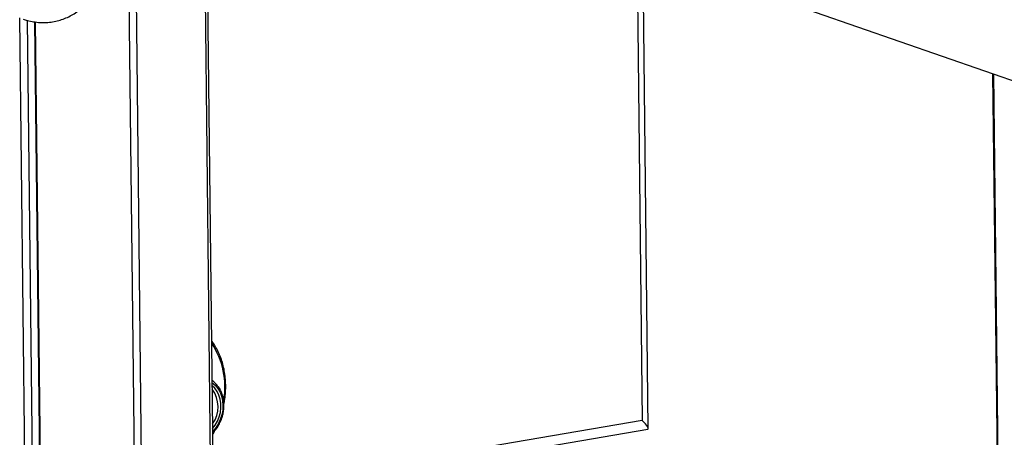
# Model space of a CAD drawing. Units: inches. Extents: x 0.3 to 10.6, y 0.4 to 8.2.
# Drawn here: x 9.1 to 9.4, y 6.4 to 6.6 of the extents above; entities that cross this region are included whole.
import ezdxf

# ---------------------------------------------------------------- set-up
doc = ezdxf.new("R2010")
doc.units = ezdxf.units.IN
doc.header["$MEASUREMENT"] = 0

msp = doc.modelspace()

# ---------------------------------------------------------------- linework, layer by layer
at = {"color": 7, "linetype": 'Continuous', "lineweight": 25}
for p, q in [((9.0906951421, 7.2442388801), (9.1040775603, 6.0713105361)), ((9.1263626776, 6.0761885758), (9.1200240934, 6.6317462468)), ((9.1270617914, 6.0760887773), (9.1207207103, 6.6318652909)), ((9.1213232037, 6.6319682613), (9.4018044852, 6.5343971619)), ((9.2502615819, 6.4482790063), (9.2486712395, 6.5876676898)), ((9.0707056004, 6.5672762112), (9.0768116172, 6.0321023645)), ((9.3509879458, 6.5520747097), (9.3541364296, 6.2761196571)), ((9.1230653181, 6.4263665079), (9.2500913659, 6.4480749137))]:
    msp.add_line(p, q, dxfattribs=at)
at = {"color": 8, "linetype": 'Continuous', "lineweight": 25}
for p, q in [((9.1062273821, 6.0727475086), (9.0928812218, 7.2424979636)), ((9.2469194103, 6.5882770377), (9.2484897875, 6.4506382403)), ((9.0724646596, 6.0343379926), (9.0663708908, 6.5684383432)), ((9.0685452426, 6.5677253335), (9.0746490964, 6.0327410697)), ((9.0770653977, 6.0327375326), (9.0709669567, 6.5672473765)), ((9.3512500052, 6.5519835812), (9.3543997789, 6.2759154765)), ((9.2484897875, 6.4506382403), (9.1230330459, 6.4291980246))]:
    msp.add_line(p, q, dxfattribs=at)
at = {"color": 8, "linetype": 'Continuous', "lineweight": 25, "flags": 128}
for points in [[(9.1226625789, 6.4616628758), (9.1235436324, 6.4609378663), (9.1243301615, 6.4600113868), (9.1249668024, 6.458930612), (9.1254378268, 6.4577221707), (9.1257316558, 6.4564157548), (9.1258410496, 6.4550435809), (9.125763332, 6.4536394302), (9.1255003995, 6.4522378652), (9.1250587299, 6.450873447), (9.1244491809, 6.4495797018), (9.123686813, 6.44838852), (9.1228257003, 6.4473657791)], [(9.1228158038, 6.4482331759), (9.1235542841, 6.4492104216), (9.12422044, 6.4503801679), (9.1247317841, 6.4516370864), (9.1250750048, 6.4529485868), (9.1252412652, 6.4542807037), (9.1252262256, 6.4555988848), (9.125030274, 6.4568691007), (9.1246585206, 6.458058414), (9.1241205411, 6.4591360059), (9.1234303376, 6.4600739541), (9.1226724754, 6.460795479)]]:
    msp.add_lwpolyline(points, dxfattribs=at)
at = {"color": 8, "linetype": 'Continuous', "lineweight": 25}
for centre, radius, start, end in [((9.1034892873, 6.4604790763), 0.0229201954480504, 349.8797486581, 33.8227205477), ((9.1159005307, 6.4546160431), 0.0085028025613581, 324.2332896729, 37.0740754651)]:
    msp.add_arc(centre, radius, start, end, dxfattribs=at)
at = {"color": 7, "linetype": 'Continuous', "lineweight": 25}
msp.add_arc((9.1186435292, 6.4565323512), 0.007025058251688, 35.4232405522, 55.1746967088, dxfattribs=at)
msp.add_ellipse((9.2463195533, 6.451393204), major_axis=(0.003900241415609073, -0.003252345497608999), ratio=0.1760748771, start_param=6.134036776566267, end_param=7.416771326118864, dxfattribs=at)
for points, knots in [([(9.067348969081964, 6.568098103749968), (9.067751095559043, 6.567966842816175), (9.068769800526818, 6.567634320157382), (9.070435879334036, 6.567274111604023), (9.072323743669788, 6.567062205960625), (9.074187341738462, 6.567058861308146), (9.076011481453722, 6.567253901613656), (9.077786813250665, 6.567641223752187), (9.079504395422072, 6.568213622769416), (9.081156932855292, 6.568964696265377), (9.082739439493668, 6.569889296465292), (9.08424800768181, 6.570984286653528), (9.085679454381959, 6.572248519606593), (9.087029422983656, 6.573681686039484), (9.088292857471117, 6.575283165254591), (9.089462650477698, 6.577050503554115), (9.090530848342409, 6.578977249707662), (9.091489018587668, 6.581052656993412), (9.092329860650077, 6.583261930433382), (9.093048282092688, 6.585587471876157), (9.093641163061049, 6.588011213198507), (9.094107884469548, 6.59051630358151), (9.09444955531551, 6.59308799865832), (9.09466587014536, 6.595713669514584), (9.094751084250296, 6.597979934526864), (9.094745343722943, 6.599371797571625), (9.094743313538496, 6.599864041320571)], [0, 0, 0, 0, 0.0274346681547171, 0.0695001058908394, 0.1107298862770848, 0.1510905574946441, 0.1908227822368411, 0.2301864876155561, 0.2694097545765881, 0.3087110358477867, 0.3483534855004354, 0.3885859799448103, 0.4296297671340403, 0.4716562474994045, 0.5147637809131901, 0.5589491204093106, 0.6040969406979504, 0.6499955680003396, 0.6963885538994319, 0.7430259433205969, 0.7896808873810582, 0.836224131416027, 0.8826019479370675, 0.9287975389289703, 0.9748186673224208, 1, 1, 1, 1]), ([(9.126101071025452, 6.455283051160309), (9.126201748942641, 6.455812903503333), (9.126434754723844, 6.457039176975754), (9.126611543313421, 6.458973900928431), (9.126660016035036, 6.461063410925601), (9.126540334539971, 6.463125385711614), (9.126259726973219, 6.465142174650859), (9.12581813263147, 6.467096727942863), (9.125221144928974, 6.46897386295878), (9.124468769737755, 6.470753379768263), (9.123623527054288, 6.472361326771254), (9.122964720063717, 6.473308757374948), (9.12265920136489, 6.473748123941202)], [0, 0, 0, 0, 0.079067166827304, 0.1829905453777766, 0.2869206302162602, 0.3908536445648333, 0.4947823414799426, 0.5986970380550567, 0.7025895456635965, 0.8064428579108492, 0.9102387694022408, 1, 1, 1, 1]), ([(9.122830467690989, 6.446953165510459), (9.12312872391599, 6.447277369974972), (9.123727848809656, 6.447928618629807), (9.12448488632838, 6.449061383260477), (9.125120028242193, 6.45028324657047), (9.125609247686691, 6.451579725666925), (9.125945428881968, 6.452921659300015), (9.126120651437805, 6.454283437498835), (9.126131611843025, 6.455638151498899), (9.125975878393884, 6.456957662152536), (9.125660813753834, 6.458220066481216), (9.125174855198555, 6.45938172806823), (9.12476431556493, 6.460157965678829), (9.124481846942082, 6.460498823478495), (9.124454206244192, 6.460532177793636)], [0, 0, 0, 0, 0.0892033509543435, 0.1791880392610312, 0.2692351197817918, 0.3593227356337567, 0.4494424423033882, 0.5395994337675803, 0.6297904080452991, 0.7199955419187534, 0.8101851987701503, 0.9002950335359821, 0.9902434655280423, 1, 1, 1, 1]), ([(9.122835333063, 6.446526219938756), (9.12289752085269, 6.446625945208356), (9.12312119659675, 6.446984634976718), (9.123304945206913, 6.447370273483465), (9.123437606829647, 6.447648694256544)], [0, 0, 0, 0, 0.2780265243019535, 1, 1, 1, 1])]:
    msp.add_open_spline(points, degree=3, knots=knots, dxfattribs=at)

doc.saveas('drawing.dxf')
